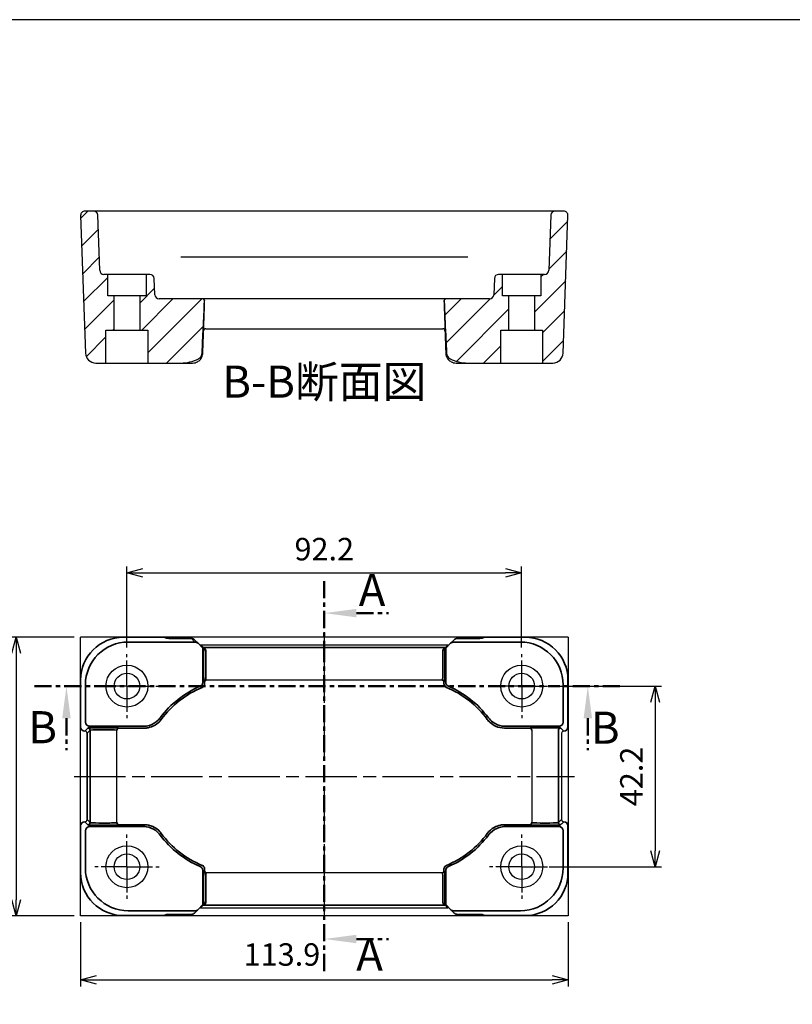
# Model space of a CAD drawing. Units: millimetres. Extents: x 0 to 2191, y 0 to 420.
# Drawn here: x 122 to 302, y 190 to 420 of the extents above; entities that cross this region are included whole.
import ezdxf

# ---------------------------------------------------------------- set-up
doc = ezdxf.new("R2010")
doc.units = ezdxf.units.MM
for name, pattern in [('AM_ISO08W050', [18, 12, -1.5, 3, -1.5]), ('AM_ISO08W050x2', [9, 6, -0.75, 1.5, -0.75]), ('CENTER', [7, 4, -1, 1, -1])]:
    doc.linetypes.add(name, pattern=pattern)
for name, color, linetype, lineweight in [('AM_10', 7, 'AM_ISO08W050', 50), ('AM_5', 3, 'Continuous', 25), ('AM_7', 4, 'AM_ISO08W050', 25), ('Hatch (ISO)', 7, 'Continuous', 18), ('Visible (ISO)', 7, 'Continuous', 25), ('Visible Narrow (ISO)', 7, 'Continuous', 35)]:
    doc.layers.add(name, color=color, linetype=linetype, lineweight=lineweight)
doc.styles.add('ACISOTS', font='isocp.shx', dxfattribs={"height": 1, "bigfont": 'bigfont.shx'})
doc.styles.get("Standard").update_dxf_attribs({"font": 'ISOCP.SHX', "bigfont": 'EXTFONT.SHX'})
doc.dimstyles.new('AM_ISO$0', dxfattribs={"dimtxt": 3.5, "dimasz": 2.5, "dimexe": 1, "dimexo": 1, "dimgap": 1.5, "dimtad": 1, "dimdsep": 46, "dimtxsty": 'STANDARD', "dimblk": 'OPEN30', "dimcen": 0, "dimclrd": 3, "dimclre": 3, "dimclrt": 2, "dimadec": 0, "dimazin": 2, "dimtp": 0.1, "dimtm": 0.1, "dimtfac": 0.71, "dimtmove": 0, "dimatfit": 3, "dimldrblk": 'OPEN30', "dimfxl": 1, "dimlwd": -1, "dimlwe": -1, "dimarcsym": 0})

# ---------------------------------------------------------------- blocks, each defined once
blk = doc.blocks.new('TK-A3')
blk.add_lwpolyline([(0, 0), (403, 0), (403, 280), (0, 280)], close=True)
blk = doc.blocks.new('*S31')
at = {"layer": 'AM_10', "color": 7, "linetype": 'CENTER'}
for p, q in [((192.94, 288.84), (192.94, 273.84)), ((200.44, 281.34), (207.94, 281.34)), ((192.94, 197.69), (192.94, 212.69)), ((200.44, 205.19), (207.94, 205.19))]:
    blk.add_line(p, q, dxfattribs=at)
at = {"layer": 'AM_10', "color": 1, "linetype": 'CENTER'}
blk.add_line((192.94, 273.84), (192.94, 212.69), dxfattribs=at)
at = {"layer": 'AM_10', "color": 7, "linetype": 'Continuous'}
blk.add_trace([(200.44, 282.32), (200.44, 280.35), (192.94, 281.34)], dxfattribs=at)
at = {"layer": 'AM_10', "color": 7, "linetype": 'Continuous', "extrusion": (0, 0, -1)}
blk.add_trace([(-200.44, 204.2), (-200.44, 206.18), (-192.94, 205.19)], dxfattribs=at)
at = {"layer": 'AM_10', "color": 7, "char_height": 7.5, "attachment_point": 5, "style": 'ACISOTS'}
for s, insert in [('A', (204.1, 285.78)), ('A', (203.52, 200.59)), ('A-A断面図', (336.84, 198.13))]:
    blk.add_mtext(s, dxfattribs=dict(at, insert=insert))
blk = doc.blocks.new('*S32')
at = {"layer": 'AM_10', "color": 7, "linetype": 'CENTER'}
for p, q in [((192.94, 288.84), (192.94, 273.84)), ((200.44, 281.34), (207.94, 281.34)), ((192.94, 197.69), (192.94, 212.69)), ((200.44, 205.19), (207.94, 205.19))]:
    blk.add_line(p, q, dxfattribs=at)
at = {"layer": 'AM_10', "color": 1, "linetype": 'CENTER'}
blk.add_line((192.94, 273.84), (192.94, 212.69), dxfattribs=at)
at = {"layer": 'AM_10', "color": 7, "linetype": 'Continuous'}
blk.add_trace([(200.44, 282.32), (200.44, 280.35), (192.94, 281.34)], dxfattribs=at)
at = {"layer": 'AM_10', "color": 7, "linetype": 'Continuous', "extrusion": (0, 0, -1)}
blk.add_trace([(-200.44, 204.2), (-200.44, 206.18), (-192.94, 205.19)], dxfattribs=at)
at = {"layer": 'AM_10', "color": 7, "char_height": 7.5, "attachment_point": 5, "style": 'ACISOTS'}
for s, insert in [('A', (204.1, 285.78)), ('A', (203.52, 200.59)), ('A-A断面図', (336.84, 198.13))]:
    blk.add_mtext(s, dxfattribs=dict(at, insert=insert))
blk = doc.blocks.new('*S33')
at = {"layer": 'AM_10', "color": 7, "linetype": 'CENTER'}
for p, q in [((125.22, 264.28), (140.22, 264.28)), ((261.99, 264.28), (246.99, 264.28)), ((132.72, 256.78), (132.72, 249.28)), ((254.49, 256.78), (254.49, 249.28))]:
    blk.add_line(p, q, dxfattribs=at)
at = {"layer": 'AM_10', "color": 1, "linetype": 'CENTER'}
blk.add_line((140.22, 264.28), (246.99, 264.28), dxfattribs=at)
at = {"layer": 'AM_10', "color": 7, "linetype": 'Continuous', "extrusion": (0, 0, -1)}
blk.add_trace([(-131.73, 256.78), (-133.7, 256.78), (-132.72, 264.28)], dxfattribs=at)
at = {"layer": 'AM_10', "color": 7, "linetype": 'Continuous'}
blk.add_trace([(255.48, 256.78), (253.51, 256.78), (254.49, 264.28)], dxfattribs=at)
at = {"layer": 'AM_10', "color": 7, "char_height": 7.5, "attachment_point": 5, "style": 'ACISOTS'}
for s, insert in [('B-B断面図', (192.94, 334.45)), ('B', (127.15, 253.71)), ('B', (258.56, 253.59))]:
    blk.add_mtext(s, dxfattribs=dict(at, insert=insert))
blk = doc.blocks.new('*S34')
at = {"layer": 'AM_10', "color": 7, "linetype": 'CENTER'}
for p, q in [((125.22, 264.28), (140.22, 264.28)), ((261.99, 264.28), (246.99, 264.28)), ((132.72, 256.78), (132.72, 249.28)), ((254.49, 256.78), (254.49, 249.28))]:
    blk.add_line(p, q, dxfattribs=at)
at = {"layer": 'AM_10', "color": 1, "linetype": 'CENTER'}
blk.add_line((140.22, 264.28), (246.99, 264.28), dxfattribs=at)
at = {"layer": 'AM_10', "color": 7, "linetype": 'Continuous', "extrusion": (0, 0, -1)}
blk.add_trace([(-131.73, 256.78), (-133.7, 256.78), (-132.72, 264.28)], dxfattribs=at)
at = {"layer": 'AM_10', "color": 7, "linetype": 'Continuous'}
blk.add_trace([(255.48, 256.78), (253.51, 256.78), (254.49, 264.28)], dxfattribs=at)
at = {"layer": 'AM_10', "color": 7, "char_height": 7.5, "attachment_point": 5, "style": 'ACISOTS'}
for s, insert in [('B-B断面図', (192.94, 334.45)), ('B', (127.15, 253.71)), ('B', (258.56, 253.59))]:
    blk.add_mtext(s, dxfattribs=dict(at, insert=insert))
blk = doc.blocks.new('_Open30')
at = {"color": 0, "linetype": 'ByBlock', "lineweight": -2}
for p, q in [((-1, 0.268), (0, 0)), ((0, 0), (-1, -0.268)), ((0, 0), (-1, 0))]:
    blk.add_line(p, q, dxfattribs=at)
blk = doc.blocks.new('*D14')
at = {"layer": 'AM_5', "color": 3}
for p, q in [((134.49, 275.73), (119.49, 275.73)), ((120.99, 271.98), (120.99, 214.38)), ((134.49, 210.63), (119.49, 210.63))]:
    blk.add_line(p, q, dxfattribs=at)
at = {"layer": 'Defpoints', "color": 0}
for p in [(135.99, 275.73), (120.99, 210.63), (135.99, 210.63)]:
    blk.add_point(p, dxfattribs=at)
at = {"layer": 'AM_5', "color": 3, "xscale": 3.75, "yscale": 3.75, "zscale": 3.75}
for p, rotation in [((120.99, 275.73), 90), ((120.99, 210.63), 270)]:
    blk.add_blockref('_Open30', p, dxfattribs=dict(at, rotation=rotation))
at = {"layer": 'AM_5', "color": 2, "insert": (116.12, 243.18), "char_height": 5.25, "attachment_point": 5, "rotation": 90}
blk.add_mtext('65.1', dxfattribs=at)
blk = doc.blocks.new('*D15')
at = {"layer": 'AM_5', "color": 3}
for p, q in [((135.99, 209.13), (135.99, 194.13)), ((249.89, 209.13), (249.89, 194.13)), ((139.74, 195.63), (246.14, 195.63))]:
    blk.add_line(p, q, dxfattribs=at)
at = {"layer": 'Defpoints', "color": 0}
for p in [(135.99, 210.63), (249.89, 210.63), (249.89, 195.63)]:
    blk.add_point(p, dxfattribs=at)
at = {"layer": 'AM_5', "color": 3, "xscale": 3.75, "yscale": 3.75, "zscale": 3.75, "rotation": 180}
blk.add_blockref('_Open30', (135.99, 195.63), dxfattribs=at)
at = {"layer": 'AM_5', "color": 3, "xscale": 3.75, "yscale": 3.75, "zscale": 3.75}
blk.add_blockref('_Open30', (249.89, 195.63), dxfattribs=at)
at = {"layer": 'AM_5', "color": 2, "insert": (183.05, 200.89), "char_height": 5.25, "attachment_point": 5}
blk.add_mtext('113.9', dxfattribs=at)
blk = doc.blocks.new('*D16')
at = {"layer": 'AM_5', "color": 3}
for p, q in [((245.44, 264.28), (271.72, 264.28)), ((270.22, 260.53), (270.22, 225.83)), ((245.44, 222.08), (271.72, 222.08))]:
    blk.add_line(p, q, dxfattribs=at)
at = {"layer": 'Defpoints', "color": 0}
for p in [(243.94, 264.28), (243.94, 222.08), (270.22, 222.08)]:
    blk.add_point(p, dxfattribs=at)
at = {"layer": 'AM_5', "color": 3, "xscale": 3.75, "yscale": 3.75, "zscale": 3.75}
for p, rotation in [((270.22, 264.28), 90), ((270.22, 222.08), 270)]:
    blk.add_blockref('_Open30', p, dxfattribs=dict(at, rotation=rotation))
at = {"layer": 'AM_5', "color": 2, "insert": (265.35, 243.18), "char_height": 5.25, "attachment_point": 5, "rotation": 90}
blk.add_mtext('42.2', dxfattribs=at)
blk = doc.blocks.new('*D17')
at = {"layer": 'AM_5', "color": 3}
for p, q in [((146.84, 273.28), (146.84, 292.23)), ((239.04, 273.28), (239.04, 292.23)), ((150.59, 290.73), (235.29, 290.73))]:
    blk.add_line(p, q, dxfattribs=at)
at = {"layer": 'Defpoints', "color": 0}
for p in [(239.04, 290.73), (146.84, 271.78), (239.04, 271.78)]:
    blk.add_point(p, dxfattribs=at)
at = {"layer": 'AM_5', "color": 3, "xscale": 3.75, "yscale": 3.75, "zscale": 3.75, "rotation": 180}
blk.add_blockref('_Open30', (146.84, 290.73), dxfattribs=at)
at = {"layer": 'AM_5', "color": 3, "xscale": 3.75, "yscale": 3.75, "zscale": 3.75}
blk.add_blockref('_Open30', (239.04, 290.73), dxfattribs=at)
at = {"layer": 'AM_5', "color": 2, "insert": (192.94, 295.61), "char_height": 5.25, "attachment_point": 5}
blk.add_mtext('92.2', dxfattribs=at)

msp = doc.modelspace()

# ---------------------------------------------------------------- hatches: boundary and pattern name
at = {"layer": 'Hatch (ISO)'}
h = msp.add_hatch(dxfattribs=at)
h.set_pattern_fill('ANSI31', color=256, scale=38.1, style=0)
h.set_pattern_definition([(45, (13.8676, 29.2087), (-3.367596, 3.367596), [])])
edge = h.paths.add_edge_path()
edge.add_ellipse((233.66, 359.48), major_axis=(0, 1), ratio=1, start_angle=0, end_angle=88)
edge.add_line((232.661, 359.514), (232.529, 355.745))
edge.add_ellipse((231.53, 355.78), major_axis=(0.999, -0.035), ratio=1, start_angle=272, end_angle=360, ccw=False)
edge.add_line((231.53, 354.78), (221.494, 354.78))
edge.add_spline(control_points=[(221.494, 354.78), (221.452, 354.78), (221.411, 354.776), (221.316, 354.759), (221.264, 354.742), (221.157, 354.689), (221.105, 354.65), (221.019, 354.555), (220.987, 354.501), (220.944, 354.383), (220.935, 354.321), (220.937, 354.259)], knot_values=[-0.085661, -0.085661, -0.085661, -0.085661, -0.0731969, -0.0731969, -0.0568875, -0.0568875, -0.037444, -0.037444, -0.0186149, -0.0186149, 0, 0, 0, 0], degree=3, periodic=0)
edge.add_spline(control_points=[(220.937, 354.259), (221.049, 351.622), (221.169, 348.954), (221.362, 344.923), (221.433, 343.503), (221.506, 342.089)], knot_values=[-1.4400241, -1.4400241, -1.4400241, -1.4400241, -0.6512551, -0.6512551, -0.2306034, -0.2306034, -0.2306034, -0.2306034], degree=3, periodic=0)
edge.add_spline(control_points=[(221.506, 342.089), (221.51, 342.01), (221.52, 341.931), (221.551, 341.767), (221.574, 341.681), (221.663, 341.431), (221.749, 341.274), (221.97, 340.998), (222.098, 340.888), (222.234, 340.81)], knot_values=[-0.1382833, -0.1382833, -0.1382833, -0.1382833, -0.1173642, -0.1173642, -0.0939021, -0.0939021, -0.0470415, -0.0470415, 0, 0, 0, 0], degree=3, periodic=0)
edge.add_spline(control_points=[(222.234, 340.81), (222.269, 340.79), (222.303, 340.771), (223.513, 340.11), (225.087, 339.78), (226.428, 339.78)], knot_values=[1.2538203, 1.2538203, 1.2538203, 1.2538203, 1.2653801, 1.2653801, 1.6674937, 1.6674937, 1.6674937, 1.6674937], degree=3, periodic=0)
edge.add_line((226.428, 339.78), (234.154, 339.78))
edge.add_line((234.154, 339.78), (234.154, 347.48))
edge.add_line((234.154, 347.48), (236.06, 347.48))
edge.add_line((236.06, 347.48), (236.06, 355.48))
edge.add_line((236.06, 355.48), (234.555, 355.48))
edge.add_line((234.555, 355.48), (234.555, 360.48))
edge.add_line((234.555, 360.48), (233.66, 360.48))
edge = h.paths.add_edge_path()
edge.add_ellipse((246.337, 342.18), major_axis=(2.399, -0.084), ratio=1, start_angle=272, end_angle=360)
edge.add_line((248.736, 342.096), (249.859, 374.245))
edge.add_ellipse((248.859, 374.28), major_axis=(0.999, -0.035), ratio=1, start_angle=0, end_angle=92)
edge.add_line((248.859, 375.28), (246.86, 375.28))
edge.add_ellipse((246.86, 374.28), major_axis=(0, 1), ratio=1, start_angle=0, end_angle=88)
edge.add_line((245.861, 374.314), (245.412, 361.445))
edge.add_ellipse((244.412, 361.48), major_axis=(0.999, -0.035), ratio=1, start_angle=272, end_angle=360, ccw=False)
edge.add_line((244.412, 360.48), (243.535, 360.48))
edge.add_line((243.535, 360.48), (243.535, 355.48))
edge.add_line((243.535, 355.48), (242.03, 355.48))
edge.add_line((242.03, 355.48), (242.03, 347.48))
edge.add_line((242.03, 347.48), (243.936, 347.48))
edge.add_line((243.936, 347.48), (243.936, 339.78))
edge.add_line((243.936, 339.78), (246.337, 339.78))
edge = h.paths.add_edge_path()
edge.add_spline(control_points=[(163.655, 340.81), (163.74, 340.859), (163.818, 340.918), (163.989, 341.077), (164.076, 341.186), (164.229, 341.44), (164.29, 341.588), (164.36, 341.856), (164.377, 341.972), (164.383, 342.089)], knot_values=[-0.1535042, -0.1535042, -0.1535042, -0.1535042, -0.1241947, -0.1241947, -0.0829137, -0.0829137, -0.0351322, -0.0351322, 0, 0, 0, 0], degree=3, periodic=0)
edge.add_spline(control_points=[(164.383, 342.089), (164.485, 344.051), (164.582, 346.031), (164.77, 350.061), (164.863, 352.167), (164.952, 354.259)], knot_values=[-1.2630807, -1.2630807, -1.2630807, -1.2630807, -0.6795462, -0.6795462, -0.0522331, -0.0522331, -0.0522331, -0.0522331], degree=3, periodic=0)
edge.add_spline(control_points=[(164.952, 354.259), (164.954, 354.295), (164.951, 354.332), (164.938, 354.403), (164.927, 354.437), (164.887, 354.53), (164.849, 354.584), (164.751, 354.677), (164.692, 354.714), (164.54, 354.773), (164.457, 354.78), (164.396, 354.78)], knot_values=[-0.0596583, -0.0596583, -0.0596583, -0.0596583, -0.0524687, -0.0524687, -0.0452705, -0.0452705, -0.0322661, -0.0322661, -0.0184272, -0.0184272, 0, 0, 0, 0], degree=3, periodic=0)
edge.add_line((164.396, 354.78), (154.359, 354.78))
edge.add_ellipse((154.359, 355.78), major_axis=(0, -1), ratio=1, start_angle=272, end_angle=360, ccw=False)
edge.add_line((153.36, 355.745), (153.228, 359.514))
edge.add_ellipse((152.229, 359.48), major_axis=(0.999, 0.035), ratio=1, start_angle=0, end_angle=88)
edge.add_line((152.229, 360.48), (151.335, 360.48))
edge.add_line((151.335, 360.48), (151.335, 355.48))
edge.add_line((151.335, 355.48), (149.83, 355.48))
edge.add_line((149.83, 355.48), (149.83, 347.48))
edge.add_line((149.83, 347.48), (151.736, 347.48))
edge.add_line((151.736, 347.48), (151.736, 339.78))
edge.add_line((151.736, 339.78), (159.462, 339.78))
edge.add_spline(control_points=[(159.462, 339.78), (160.802, 339.78), (162.376, 340.11), (163.587, 340.771), (163.621, 340.79), (163.655, 340.81)], knot_values=[0.4908409, 0.4908409, 0.4908409, 0.4908409, 0.8929544, 0.8929544, 0.9045142, 0.9045142, 0.9045142, 0.9045142], degree=3, periodic=0)
edge = h.paths.add_edge_path()
edge.add_ellipse((139.552, 342.18), major_axis=(-2.399, -0.084), ratio=1, start_angle=0, end_angle=88)
edge.add_line((139.552, 339.78), (141.954, 339.78))
edge.add_line((141.954, 339.78), (141.954, 347.48))
edge.add_line((141.954, 347.48), (143.86, 347.48))
edge.add_line((143.86, 347.48), (143.86, 355.48))
edge.add_line((143.86, 355.48), (142.355, 355.48))
edge.add_line((142.355, 355.48), (142.355, 360.48))
edge.add_line((142.355, 360.48), (141.477, 360.48))
edge.add_ellipse((141.477, 361.48), major_axis=(0, -1), ratio=1, start_angle=272, end_angle=360, ccw=False)
edge.add_line((140.478, 361.445), (140.028, 374.314))
edge.add_ellipse((139.029, 374.28), major_axis=(0.999, 0.035), ratio=1, start_angle=0, end_angle=88)
edge.add_line((139.029, 375.28), (137.03, 375.28))
edge.add_ellipse((137.03, 374.28), major_axis=(0, 1), ratio=1, start_angle=0, end_angle=92)
edge.add_line((136.031, 374.245), (137.154, 342.096))

# ---------------------------------------------------------------- linework, layer by layer
at = {"layer": 'AM_7'}
for p, q in [((192.945, 276.871), (192.945, 209.495)), ((134.53, 243.183), (251.359, 243.183))]:
    msp.add_line(p, q, dxfattribs=at)
at = {"layer": 'AM_7', "linetype": 'AM_ISO08W050x2'}
for p, q in [((146.845, 264.283), (146.845, 271.783)), ((239.045, 264.283), (239.045, 271.783)), ((146.845, 264.283), (139.345, 264.283)), ((146.845, 264.283), (154.345, 264.283)), ((146.845, 264.283), (146.845, 256.783)), ((239.045, 264.283), (231.545, 264.283)), ((239.045, 264.283), (246.545, 264.283)), ((239.045, 264.283), (239.045, 256.783)), ((146.845, 222.083), (146.845, 229.583)), ((239.045, 222.083), (239.045, 229.583)), ((146.845, 222.083), (139.345, 222.083)), ((146.845, 222.083), (154.345, 222.083)), ((146.845, 222.083), (146.845, 214.583)), ((239.045, 222.083), (231.545, 222.083)), ((239.045, 222.083), (246.545, 222.083)), ((239.045, 222.083), (239.045, 214.583))]:
    msp.add_line(p, q, dxfattribs=at)
at = {"layer": 'Defpoints', "color": 8}
for p, q in [((249.895, 275.733), (135.995, 275.733)), ((135.995, 210.633), (135.995, 275.733)), ((249.895, 275.733), (249.895, 210.633)), ((249.895, 210.633), (135.995, 210.633))]:
    msp.add_line(p, q, dxfattribs=at)
at = {"layer": 'Visible (ISO)'}
for p, q in [((248.859, 375.28), (137.03, 375.28)), ((136.031, 374.245), (137.154, 342.096)), ((140.478, 361.445), (140.028, 374.314)), ((245.861, 374.314), (245.412, 361.445)), ((248.736, 342.096), (249.859, 374.245)), ((159.448, 364.58), (161.35, 364.58)), ((161.35, 364.58), (224.54, 364.58)), ((224.54, 364.58), (226.441, 364.58)), ((152.229, 360.48), (141.477, 360.48)), ((142.355, 355.48), (142.355, 360.48)), ((151.335, 360.48), (151.335, 355.48)), ((153.36, 355.745), (153.228, 359.514)), ((232.661, 359.514), (232.529, 355.745)), ((244.412, 360.48), (233.66, 360.48)), ((234.555, 355.48), (234.555, 360.48)), ((243.535, 360.48), (243.535, 355.48)), ((151.335, 355.48), (142.355, 355.48)), ((143.86, 347.48), (143.86, 355.48)), ((149.83, 355.48), (149.83, 347.48)), ((231.53, 354.78), (154.359, 354.78)), ((243.535, 355.48), (234.555, 355.48)), ((236.06, 347.48), (236.06, 355.48)), ((242.03, 355.48), (242.03, 347.48)), ((141.954, 339.78), (141.954, 347.48)), ((141.954, 347.48), (151.736, 347.48)), ((151.736, 347.48), (151.736, 339.78)), ((165.257, 347.78), (220.633, 347.78)), ((234.154, 347.48), (243.936, 347.48)), ((234.154, 339.78), (234.154, 347.48)), ((243.936, 347.48), (243.936, 339.78)), ((139.552, 339.78), (162.177, 339.78)), ((223.712, 339.78), (246.337, 339.78)), ((155.94, 275.621), (156.342, 275.455)), ((158.98, 275.411), (161.902, 275.411)), ((163.444, 274.284), (162.61, 275.118)), ((164.579, 273.149), (163.444, 274.284)), ((221.826, 273.871), (164.063, 273.871)), ((222.445, 274.284), (221.311, 273.149)), ((223.28, 275.118), (222.445, 274.284)), ((229.95, 275.621), (229.548, 275.455)), ((164.579, 273.149), (164.779, 272.949)), ((221.311, 273.149), (221.111, 272.949)), ((165.001, 264.887), (165.001, 265.233)), ((165.344, 265.733), (220.545, 265.733)), ((249.859, 265.703), (249.859, 254.769)), ((137.53, 233.097), (137.53, 253.269)), ((144.495, 232.382), (144.495, 253.983)), ((144.995, 254.467), (150.843, 254.467)), ((241.395, 253.983), (241.395, 232.382)), ((248.359, 253.269), (248.359, 233.097)), ((150.843, 231.899), (144.995, 231.899)), ((249.859, 231.597), (249.859, 220.663)), ((165.001, 221.133), (165.001, 221.479)), ((220.889, 221.479), (220.889, 221.133)), ((220.545, 220.633), (165.344, 220.633)), ((162.61, 211.248), (163.444, 212.082)), ((163.444, 212.082), (164.579, 213.217)), ((164.063, 212.495), (221.826, 212.495)), ((164.579, 213.217), (164.779, 213.417)), ((221.311, 213.217), (221.111, 213.417)), ((221.311, 213.217), (222.445, 212.082)), ((222.445, 212.082), (223.28, 211.248)), ((155.557, 210.669), (146.025, 210.669)), ((155.94, 210.745), (156.342, 210.911)), ((229.95, 210.745), (229.548, 210.911))]:
    msp.add_line(p, q, dxfattribs=at)
for centre, radius in [((146.845, 264.283), 4.9), ((239.045, 264.283), 4.9), ((146.845, 264.283), 3), ((239.045, 264.283), 3), ((146.845, 222.083), 4.9), ((239.045, 222.083), 4.9), ((146.845, 222.083), 3), ((239.045, 222.083), 3)]:
    msp.add_circle(centre, radius, dxfattribs=at)
for centre, radius, start, end in [((137.03, 374.28), 1, 90, 182), ((139.029, 374.28), 1, 2, 90), ((246.86, 374.28), 1, 90, 178), ((248.859, 374.28), 1, 358, 90), ((141.477, 361.48), 1, 182, 270), ((244.412, 361.48), 1, 270, 358), ((152.229, 359.48), 1, 2, 90), ((233.66, 359.48), 1, 90, 178), ((154.359, 355.78), 1, 182, 270), ((164.501, 354.28), 0.5, 358, 90), ((221.389, 354.28), 0.5, 90, 182), ((231.53, 355.78), 1, 270, 358), ((165.257, 347.28), 0.5, 90, 178), ((220.633, 347.28), 0.5, 2, 90), ((139.552, 342.18), 2.4, 182, 270), ((246.337, 342.18), 2.4, 270, 358), ((164.063, 274.371), 0.5, 225.14808, 270), ((221.826, 274.371), 0.5, 270, 314.85192), ((164.001, 264.887), 1, 292.50421, 0.00376), ((165.501, 265.233), 0.5, 90, 90.06981), ((220.389, 265.233), 0.5, 89.93019, 90), ((172.995, 243.183), 22.494, 112.50797, 143.68516), ((137.03, 253.269), 0.5, 0, 90), ((144.995, 253.967), 0.5, 179.93019, 180), ((240.895, 253.967), 0.5, 0, 0.06981), ((248.859, 253.269), 0.5, 90, 180), ((137.03, 233.097), 0.5, 270, 0), ((144.995, 232.399), 0.5, 180, 180.06981), ((240.895, 232.399), 0.5, 359.93019, 0), ((248.859, 233.097), 0.5, 180, 270), ((172.995, 243.183), 22.494, 216.31484, 247.49203), ((212.895, 243.183), 22.494, 292.50797, 323.68516), ((164.001, 221.479), 1, 359.99624, 67.49579), ((221.888, 221.479), 1, 112.50421, 180.00376), ((165.501, 221.133), 0.5, 269.93019, 270), ((220.389, 221.133), 0.5, 270, 270.06981), ((164.063, 211.995), 0.5, 90, 134.85192), ((221.826, 211.995), 0.5, 45.14808, 90)]:
    msp.add_arc(centre, radius, start, end, dxfattribs=at)
for centre, major_axis, start_param, end_param in [((164.579, 269.755), (-0.002, 3.395), 6.2584826, 6.2933891), ((221.311, 269.755), (0.002, 3.395), 6.2729815, 6.3078881), ((164.579, 216.611), (-0.002, -3.395), 6.2729815, 6.3078881), ((221.311, 216.611), (0.002, -3.395), 6.2584826, 6.2933891)]:
    msp.add_ellipse(centre, major_axis=major_axis, ratio=0.0246777, start_param=start_param, end_param=end_param, dxfattribs=at)
for points, knots in [([(164.952, 354.259), (164.954, 354.295), (164.951, 354.332), (164.938, 354.403), (164.927, 354.437), (164.887, 354.53), (164.849, 354.584), (164.751, 354.677), (164.692, 354.714), (164.54, 354.773), (164.457, 354.78), (164.396, 354.78)], [-0.059658314, -0.059658314, -0.059658314, -0.059658314, -0.052468674, -0.052468674, -0.045270452, -0.045270452, -0.032266087, -0.032266087, -0.01842722, -0.01842722, 0, 0, 0, 0]), ([(164.501, 354.78), (164.5, 354.78), (164.498, 354.78), (164.481, 354.78), (164.463, 354.78), (164.426, 354.78), (164.411, 354.78), (164.396, 354.78)], [0, 0, 0, 0, 0.009735574, 0.009735574, 0.025312493, 0.025312493, 0.033027083, 0.033027083, 0.033027083, 0.033027083]), ([(221.494, 354.78), (221.452, 354.78), (221.411, 354.776), (221.316, 354.759), (221.264, 354.742), (221.157, 354.689), (221.105, 354.65), (221.019, 354.555), (220.987, 354.501), (220.944, 354.383), (220.935, 354.321), (220.937, 354.259)], [-0.085661008, -0.085661008, -0.085661008, -0.085661008, -0.073196894, -0.073196894, -0.05688755, -0.05688755, -0.037444032, -0.037444032, -0.01861489, -0.01861489, 0, 0, 0, 0]), ([(221.494, 354.78), (221.454, 354.78), (221.424, 354.78), (221.395, 354.78), (221.391, 354.78), (221.389, 354.78)], [0.025832895, 0.025832895, 0.025832895, 0.025832895, 0.045562652, 0.045562652, 0.058859894, 0.058859894, 0.058859894, 0.058859894]), ([(164.383, 342.089), (164.485, 344.051), (164.582, 346.031), (164.77, 350.061), (164.863, 352.167), (164.952, 354.259)], [-1.2630807, -1.2630807, -1.2630807, -1.2630807, -0.6795462, -0.6795462, -0.0522331, -0.0522331, -0.0522331, -0.0522331]), ([(164.576, 342.096), (164.586, 342.407), (164.597, 342.718), (164.658, 344.446), (164.707, 345.863), (164.757, 347.28), (164.806, 348.696), (164.856, 350.113), (164.937, 352.44), (164.969, 353.351), (165, 354.262)], [-1.369595, -1.369595, -1.369595, -1.369595, -1.2761445, -1.2761445, -0.850763, -0.850763, -0.850763, -0.4253815, -0.4253815, -0.151896, -0.151896, -0.151896, -0.151896]), ([(220.889, 354.262), (220.921, 353.351), (220.953, 352.44), (221.034, 350.113), (221.083, 348.696), (221.133, 347.28), (221.182, 345.863), (221.232, 344.446), (221.292, 342.718), (221.303, 342.407), (221.314, 342.096)], [0.151896, 0.151896, 0.151896, 0.151896, 0.4253815, 0.4253815, 0.850763, 0.850763, 0.850763, 1.2761445, 1.2761445, 1.369595, 1.369595, 1.369595, 1.369595]), ([(220.937, 354.259), (221.049, 351.622), (221.169, 348.954), (221.362, 344.923), (221.433, 343.503), (221.506, 342.089)], [-1.4400241, -1.4400241, -1.4400241, -1.4400241, -0.6512551, -0.6512551, -0.2306034, -0.2306034, -0.2306034, -0.2306034]), ([(159.462, 339.78), (160.802, 339.78), (162.376, 340.11), (163.587, 340.771), (163.621, 340.79), (163.655, 340.81)], [0.49084089, 0.49084089, 0.49084089, 0.49084089, 0.89295443, 0.89295443, 0.90451424, 0.90451424, 0.90451424, 0.90451424]), ([(162.186, 339.78), (162.57, 339.781), (162.955, 339.875), (163.565, 340.199), (163.81, 340.393), (164.136, 340.779), (164.246, 340.946), (164.422, 341.307), (164.489, 341.502), (164.556, 341.835), (164.571, 341.966), (164.576, 342.096)], [0, 0, 0, 0, 0.07956772, 0.07956772, 0.13908045, 0.13908045, 0.1754028, 0.1754028, 0.21189396, 0.21189396, 0.23470094, 0.23470094, 0.23470094, 0.23470094]), ([(163.655, 340.81), (163.74, 340.859), (163.818, 340.918), (163.989, 341.077), (164.076, 341.186), (164.229, 341.44), (164.29, 341.588), (164.36, 341.856), (164.377, 341.972), (164.383, 342.089)], [-0.15350417, -0.15350417, -0.15350417, -0.15350417, -0.12419475, -0.12419475, -0.08291371, -0.08291371, -0.03513221, -0.03513221, 0, 0, 0, 0]), ([(221.314, 342.096), (221.318, 341.966), (221.334, 341.835), (221.4, 341.502), (221.467, 341.307), (221.644, 340.946), (221.754, 340.779), (222.079, 340.393), (222.324, 340.199), (222.934, 339.875), (223.319, 339.781), (223.704, 339.78)], [0, 0, 0, 0, 0.02280656, 0.02280656, 0.05929707, 0.05929707, 0.09561658, 0.09561658, 0.15512429, 0.15512429, 0.23470117, 0.23470117, 0.23470117, 0.23470117]), ([(221.506, 342.089), (221.51, 342.01), (221.52, 341.931), (221.551, 341.767), (221.574, 341.681), (221.663, 341.431), (221.749, 341.274), (221.97, 340.998), (222.098, 340.888), (222.234, 340.81)], [-0.13828335, -0.13828335, -0.13828335, -0.13828335, -0.11736416, -0.11736416, -0.09390206, -0.09390206, -0.04704154, -0.04704154, 0, 0, 0, 0]), ([(222.234, 340.81), (222.269, 340.79), (222.303, 340.771), (223.513, 340.11), (225.087, 339.78), (226.428, 339.78)], [1.2538203, 1.2538203, 1.2538203, 1.2538203, 1.26538011, 1.26538011, 1.66749365, 1.66749365, 1.66749365, 1.66749365]), ([(164.855, 272.872), (164.84, 272.888), (164.828, 272.9), (164.805, 272.922), (164.797, 272.931), (164.784, 272.944), (164.78, 272.948), (164.779, 272.949)], [0.073915306, 0.073915306, 0.073915306, 0.073915306, 0.084976594, 0.084976594, 0.097536721, 0.097536721, 0.111328979, 0.111328979, 0.111328979, 0.111328979]), ([(165.285, 272.78), (165.284, 272.78), (165.283, 272.779), (165.229, 272.769), (165.175, 272.765), (165.073, 272.771), (165.026, 272.78), (164.932, 272.813), (164.889, 272.839), (164.855, 272.872)], [-0.000332704, -0.000332704, -0.000332704, -0.000332704, 0, 0, 0.01672952, 0.01672952, 0.033256703, 0.033256703, 0.052502596, 0.052502596, 0.052502596, 0.052502596]), ([(220.604, 272.78), (220.605, 272.78), (220.606, 272.78), (220.661, 272.769), (220.715, 272.765), (220.816, 272.771), (220.863, 272.78), (220.957, 272.813), (221.001, 272.839), (221.034, 272.872)], [-0.00025819, -0.00025819, -0.00025819, -0.00025819, 0, 0, 0.016893627, 0.016893627, 0.033200526, 0.033200526, 0.052577814, 0.052577814, 0.052577814, 0.052577814]), ([(221.111, 272.949), (221.108, 272.947), (221.099, 272.938), (221.072, 272.91), (221.056, 272.894), (221.035, 272.873), (221.034, 272.873), (221.034, 272.872)], [0, 0, 0, 0, 0.018871766, 0.018871766, 0.032715544, 0.032715544, 0.032897578, 0.032897578, 0.032897578, 0.032897578]), ([(150.843, 254.467), (151.155, 254.467), (151.467, 254.496), (152.081, 254.612), (152.382, 254.699), (152.963, 254.928), (153.243, 255.069), (153.771, 255.402), (154.019, 255.593), (154.476, 256.019), (154.685, 256.253), (154.87, 256.504)], [0, 0, 0, 0, 0.08427522, 0.08427522, 0.16855044, 0.16855044, 0.25282566, 0.25282566, 0.33710088, 0.33710088, 0.42137609, 0.42137609, 0.42137609, 0.42137609]), ([(154.87, 229.862), (154.685, 230.113), (154.476, 230.347), (154.019, 230.773), (153.771, 230.964), (153.243, 231.297), (152.963, 231.438), (152.382, 231.667), (152.081, 231.754), (151.467, 231.87), (151.155, 231.899), (150.843, 231.899)], [0, 0, 0, 0, 0.08427522, 0.08427522, 0.16855044, 0.16855044, 0.25282566, 0.25282566, 0.33710087, 0.33710087, 0.42137609, 0.42137609, 0.42137609, 0.42137609]), ([(164.779, 213.417), (164.781, 213.419), (164.79, 213.428), (164.818, 213.456), (164.834, 213.472), (164.855, 213.493), (164.855, 213.493), (164.855, 213.494)], [0, 0, 0, 0, 0.018871766, 0.018871766, 0.032715544, 0.032715544, 0.032897578, 0.032897578, 0.032897578, 0.032897578]), ([(165.285, 213.586), (165.285, 213.586), (165.284, 213.586), (165.229, 213.597), (165.175, 213.601), (165.073, 213.595), (165.026, 213.586), (164.932, 213.553), (164.889, 213.527), (164.855, 213.494)], [-0.00025819, -0.00025819, -0.00025819, -0.00025819, 0, 0, 0.016893626, 0.016893626, 0.033200526, 0.033200526, 0.052577814, 0.052577814, 0.052577814, 0.052577814]), ([(220.604, 213.586), (220.605, 213.586), (220.606, 213.587), (220.661, 213.597), (220.714, 213.601), (220.816, 213.595), (220.864, 213.586), (220.958, 213.553), (221.001, 213.527), (221.034, 213.494)], [-0.000332704, -0.000332704, -0.000332704, -0.000332704, 0, 0, 0.01672952, 0.01672952, 0.033256703, 0.033256703, 0.052502596, 0.052502596, 0.052502596, 0.052502596]), ([(221.034, 213.494), (221.049, 213.478), (221.062, 213.466), (221.084, 213.444), (221.093, 213.435), (221.106, 213.422), (221.109, 213.418), (221.111, 213.417)], [0.073915306, 0.073915306, 0.073915306, 0.073915306, 0.084976594, 0.084976594, 0.097536721, 0.097536721, 0.111328979, 0.111328979, 0.111328979, 0.111328979])]:
    msp.add_open_spline(points, degree=3, knots=knots, dxfattribs=at)
at = {"layer": 'Visible Narrow (ISO)'}
for p, q in [((146.025, 275.697), (155.557, 275.697)), ((162.738, 274.574), (147.147, 274.574)), ((155.557, 275.697), (156.086, 275.478)), ((155.557, 275.697), (155.557, 275.697)), ((158.98, 275.41), (158.98, 275.411)), ((158.98, 275.41), (161.902, 275.41)), ((161.902, 275.411), (161.902, 275.41)), ((161.902, 275.41), (162.737, 274.576)), ((164.063, 273.871), (164.064, 273.871)), ((164.635, 273.3), (164.064, 273.871)), ((221.825, 273.871), (221.255, 273.3)), ((221.825, 273.871), (221.826, 273.871)), ((238.742, 274.574), (223.152, 274.574)), ((223.987, 275.41), (226.91, 275.41)), ((229.804, 275.478), (230.332, 275.697)), ((230.332, 275.697), (239.865, 275.697)), ((164.576, 265.169), (164.576, 273.15)), ((164.635, 273.3), (165.285, 272.78)), ((221.255, 273.3), (164.635, 273.3)), ((220.604, 272.78), (221.255, 273.3)), ((221.314, 273.15), (221.314, 265.169)), ((164.757, 271.302), (164.757, 267.733)), ((165.257, 267.733), (165.257, 271.302)), ((220.633, 271.302), (220.633, 267.733)), ((221.132, 267.733), (221.132, 271.302)), ((136.031, 254.769), (136.031, 265.703)), ((137.154, 264.58), (137.154, 255.891)), ((164.845, 265.233), (165, 265.233)), ((165.001, 265.233), (165, 265.233)), ((165, 265.233), (165, 264.887)), ((165, 264.887), (165.001, 264.887)), ((220.889, 265.233), (221.045, 265.233)), ((220.889, 264.887), (220.889, 265.233)), ((248.736, 255.891), (248.736, 264.58)), ((249.859, 265.703), (249.859, 265.703)), ((249.859, 265.703), (249.859, 254.769)), ((164.384, 263.964), (164.384, 263.963)), ((154.869, 256.505), (154.87, 256.504)), ((231.02, 256.505), (231.02, 256.504)), ((137.03, 253.769), (138.153, 254.892)), ((137.03, 253.769), (137.031, 253.769)), ((137.031, 253.769), (137.03, 253.769)), ((137.03, 253.769), (137.03, 253.769)), ((137.748, 254.486), (137.031, 253.769)), ((137.531, 253.269), (137.53, 253.269)), ((137.531, 253.269), (138.248, 253.987)), ((137.531, 233.097), (137.531, 253.269)), ((138.153, 254.892), (150.629, 254.892)), ((138.248, 253.987), (138.248, 232.379)), ((142.495, 254.57), (140.247, 254.57)), ((140.247, 254.071), (142.495, 254.071)), ((144.995, 254.467), (144.995, 254.483)), ((150.843, 254.467), (144.995, 254.467)), ((144.995, 254.467), (144.995, 254.467)), ((150.843, 254.467), (150.843, 254.467)), ((240.895, 254.467), (235.046, 254.467)), ((235.26, 254.892), (247.737, 254.892)), ((240.895, 254.483), (240.895, 254.467)), ((240.895, 254.467), (240.895, 254.467)), ((245.643, 254.57), (243.395, 254.57)), ((247.642, 232.379), (247.642, 253.987)), ((247.737, 254.892), (248.859, 253.769)), ((248.858, 253.769), (248.859, 253.769)), ((248.859, 253.769), (248.858, 253.769)), ((248.859, 253.769), (248.859, 253.769)), ((249.859, 254.769), (249.859, 254.769)), ((138.153, 231.474), (137.03, 232.597)), ((137.031, 232.597), (137.03, 232.597)), ((137.03, 232.597), (137.03, 232.597)), ((137.03, 232.597), (137.031, 232.597)), ((137.031, 232.597), (137.748, 231.88)), ((137.53, 233.097), (137.531, 233.097)), ((138.248, 232.379), (137.531, 233.097)), ((248.359, 233.097), (247.642, 232.379)), ((248.859, 232.597), (247.737, 231.474)), ((248.141, 231.88), (248.858, 232.597)), ((248.359, 233.097), (248.359, 233.097)), ((248.859, 232.597), (248.858, 232.597)), ((248.858, 232.597), (248.859, 232.597)), ((248.859, 232.597), (248.859, 232.597)), ((136.031, 220.663), (136.031, 231.597)), ((137.154, 230.475), (137.154, 221.786)), ((150.629, 231.474), (138.153, 231.474)), ((142.495, 232.295), (140.247, 232.295)), ((140.247, 231.795), (142.495, 231.795)), ((144.995, 231.899), (150.843, 231.899)), ((144.995, 231.899), (144.995, 231.899)), ((144.995, 231.883), (144.995, 231.899)), ((150.843, 231.899), (150.843, 231.899)), ((235.046, 231.899), (240.895, 231.899)), ((247.737, 231.474), (235.26, 231.474)), ((240.895, 231.899), (240.895, 231.883)), ((245.643, 232.295), (243.395, 232.295)), ((243.395, 231.795), (245.643, 231.795)), ((248.736, 221.786), (248.736, 230.475)), ((249.859, 231.597), (249.859, 231.597)), ((249.859, 231.597), (249.859, 220.663)), ((154.869, 229.861), (154.87, 229.862)), ((231.02, 229.861), (231.02, 229.862)), ((164.384, 222.402), (164.384, 222.402)), ((164.576, 213.216), (164.576, 221.197)), ((165, 221.133), (164.845, 221.133)), ((165, 221.479), (165, 221.133)), ((165, 221.479), (165.001, 221.479)), ((165, 221.133), (165.001, 221.133)), ((220.889, 221.133), (220.889, 221.479)), ((220.889, 221.479), (220.889, 221.479)), ((221.045, 221.133), (220.889, 221.133)), ((220.889, 221.133), (220.889, 221.133)), ((221.314, 221.197), (221.314, 213.216)), ((221.506, 222.402), (221.506, 222.402)), ((164.757, 218.633), (164.757, 215.064)), ((165.257, 215.064), (165.257, 218.633)), ((220.633, 218.633), (220.633, 215.064)), ((221.132, 215.064), (221.132, 218.633)), ((249.859, 220.663), (249.859, 220.663)), ((147.147, 211.792), (162.738, 211.792)), ((164.064, 212.495), (164.063, 212.495)), ((164.064, 212.495), (164.635, 213.066)), ((165.285, 213.586), (164.635, 213.066)), ((164.635, 213.066), (221.255, 213.066)), ((221.255, 213.066), (220.604, 213.586)), ((221.255, 213.066), (221.825, 212.495)), ((221.826, 212.495), (221.825, 212.495)), ((223.152, 211.792), (238.742, 211.792)), ((155.557, 210.669), (146.025, 210.669)), ((146.025, 210.669), (146.025, 210.669)), ((156.086, 210.888), (155.557, 210.669)), ((155.557, 210.669), (155.557, 210.669)), ((161.902, 210.955), (158.98, 210.955)), ((158.98, 210.955), (158.98, 210.955)), ((226.91, 210.955), (223.987, 210.955)), ((230.332, 210.669), (229.804, 210.888)), ((239.865, 210.669), (230.332, 210.669))]:
    msp.add_line(p, q, dxfattribs=at)
for centre, radius, start, end in [((172.995, 243.183), 22.919, 113.18959, 143.24261), ((172.995, 243.183), 22.494, 112.50797, 143.68516), ((212.895, 243.183), 22.494, 36.31484, 67.49203), ((212.895, 243.183), 22.919, 36.75739, 66.81041), ((172.995, 243.183), 22.919, 216.75739, 246.81041), ((172.995, 243.183), 22.494, 216.31484, 247.49203), ((212.895, 243.183), 22.494, 292.50797, 323.68516), ((212.895, 243.183), 22.919, 293.18959, 323.24261)]:
    msp.add_arc(centre, radius, start, end, dxfattribs=at)
for centre, major_axis, ratio, start_param, end_param in [((146.036, 265.692), (-7.078, 7.078), 0.9990258, 5.4983961, 7.0679745), ((147.157, 264.571), (-7.076, 7.076), 0.9993663, 5.4983961, 7.0679745), ((155.557, 274.697), (0.383, 0.924), 0.9958623, 0, 0.3941672), ((158.91, 275.48), (-2.829, 0.002), 0.0246777, 0.0596093, 0.7956409), ((158.91, 275.48), (-2.829, 0.002), 0.0246777, 0.7956409, 1.5954991), ((161.902, 274.411), (0.707, 0.707), 0.9987828, 0, 0.7860072), ((160.757, 274.576), (1.981, -0.001), 0.0246777, 6.2729815, 6.3078881), ((162.738, 273.575), (-0.924, 0.383), 0.9992864, 4.3199422, 5.1048357), ((160.757, 273.577), (2.687, 0.706), 0.0214908, 6.2608221, 6.2957287), ((223.152, 273.575), (-0.924, -0.383), 0.9992864, 4.3199422, 5.1048357), ((225.132, 273.577), (-2.687, 0.706), 0.0214908, 6.2706419, 6.3055485), ((223.987, 274.411), (-0.707, 0.707), 0.9987828, 5.4971782, 6.2831853), ((226.979, 275.48), (2.829, 0.002), 0.0246777, 4.6876862, 5.4875444), ((226.979, 275.48), (2.829, 0.002), 0.0246777, 5.4875444, 6.223576), ((230.332, 274.697), (-0.383, 0.924), 0.9958623, 5.8890182, 6.2831853), ((238.733, 264.571), (7.076, 7.076), 0.9993663, 5.4983961, 7.0679745), ((239.854, 265.692), (7.078, 7.078), 0.9990258, 5.4983961, 7.0679745), ((164.845, 271.302), (0, -2.5), 0.0349208, 3.9930429, 4.712389), ((165.344, 271.302), (0, 2), 0.043651, 0.739047, 1.5707963), ((220.545, 271.302), (0, -2), 0.043651, 1.5707963, 2.4025456), ((221.045, 271.302), (0, 2.5), 0.0349208, 4.712389, 5.431735), ((164.845, 267.733), (0, -2.5), 0.0349208, 4.712389, 6.2831853), ((165.344, 267.733), (0, 2), 0.043651, 1.5707963, 3.1415927), ((220.545, 267.733), (0, -2), 0.043651, 0, 1.5707963), ((221.045, 267.733), (0, 2.5), 0.0349208, 3.1415927, 4.712389), ((163.576, 265.169), (0.551, 0.835), 0.9991262, 4.1297598, 5.2950181), ((165.344, 265.233), (0, 0.5), 0.9993908, 0, 1.5707963), ((165.5, 265.233), (0, 0.5), 0.9993908, 0, 1.5707963), ((220.389, 265.233), (0, 0.5), 0.9993908, 4.712389, 6.2831853), ((220.545, 265.233), (0, 0.5), 0.9993908, 4.712389, 6.2831853), ((222.313, 265.169), (0.551, -0.835), 0.9991262, 4.1297598, 5.2950181), ((138.153, 255.891), (0.707, -0.707), 0.9987828, 3.9275998, 5.4971782), ((247.737, 255.891), (0.707, 0.707), 0.9987828, 3.9275998, 5.4971782), ((137.03, 254.769), (-0.707, 0.707), 0.9987828, 0.7860072, 2.3555855), ((140.247, 254.483), (-2.5, 0), 0.0349208, 4.712389, 6.2482787), ((137.748, 253.987), (0.354, -0.354), 0.9987828, 0.7860072, 2.3555855), ((140.247, 253.983), (2, 0), 0.043651, 1.5707963, 3.1066861), ((142.495, 254.483), (-2.5, 0), 0.0349208, 3.1415927, 4.712389), ((142.495, 253.983), (2, 0), 0.043651, 0, 1.5707963), ((144.995, 253.983), (-0.5, 0), 0.9993908, 4.712389, 6.2831853), ((144.995, 253.967), (-0.5, 0), 0.9993908, 4.712389, 6.2831853), ((243.395, 254.483), (-2.5, 0), 0.0349208, 4.712389, 6.2831853), ((240.895, 253.983), (0.5, 0), 0.9993908, 0, 1.5707963), ((240.895, 253.967), (0.5, 0), 0.9993908, 0, 1.5707963), ((245.643, 254.483), (-2.5, 0), 0.0349208, 3.1764992, 4.712389), ((248.141, 253.987), (-0.354, -0.354), 0.9987828, 3.9275998, 5.4971782), ((248.859, 254.769), (-0.707, -0.707), 0.9987828, 0.7860072, 2.3555855), ((137.03, 231.597), (0.707, 0.707), 0.9987828, 0.7860072, 2.3555855), ((137.748, 232.379), (-0.354, -0.354), 0.9987828, 0.7860072, 2.3555855), ((140.247, 232.382), (-2, 0), 0.043651, 0.0349066, 1.5707963), ((142.495, 232.382), (-2, 0), 0.043651, 1.5707963, 3.1415927), ((144.995, 232.399), (-0.5, 0), 0.9993908, 0, 1.5707963), ((144.995, 232.382), (-0.5, 0), 0.9993908, 0, 1.5707963), ((240.895, 232.399), (0.5, 0), 0.9993908, 4.712389, 6.2831853), ((240.895, 232.382), (0.5, 0), 0.9993908, 4.712389, 6.2831853), ((243.395, 232.382), (-2, 0), 0.043651, 0, 1.5707963), ((245.643, 232.382), (-2, 0), 0.043651, 1.5707963, 3.1066861), ((248.141, 232.379), (-0.354, 0.354), 0.9987828, 0.7860072, 2.3555855), ((248.859, 231.597), (0.707, -0.707), 0.9987828, 0.7860072, 2.3555855), ((138.153, 230.475), (-0.707, -0.707), 0.9987828, 3.9275998, 5.4971782), ((140.247, 231.883), (2.5, 0), 0.0349208, 3.1764992, 4.712389), ((142.495, 231.883), (2.5, 0), 0.0349208, 4.712389, 6.2831853), ((243.395, 231.883), (2.5, 0), 0.0349208, 3.1415927, 4.712389), ((245.643, 231.883), (2.5, 0), 0.0349208, 4.712389, 6.2482787), ((247.737, 230.475), (-0.707, 0.707), 0.9987828, 3.9275998, 5.4971782), ((147.157, 221.795), (-7.076, -7.076), 0.9993663, 5.4983961, 7.0679745), ((163.576, 221.197), (-0.551, 0.835), 0.9991262, 4.1297598, 5.2950181), ((164.845, 218.633), (0, -2.5), 0.0349208, 3.1415927, 4.712389), ((165.344, 221.133), (0, -0.5), 0.9993908, 4.712389, 6.2831853), ((165.5, 221.133), (0, -0.5), 0.9993908, 4.712389, 6.2831853), ((220.389, 221.133), (0, -0.5), 0.9993908, 0, 1.5707963), ((220.545, 221.133), (0, -0.5), 0.9993908, 0, 1.5707963), ((221.045, 218.633), (0, 2.5), 0.0349208, 4.712389, 6.2831853), ((222.313, 221.197), (-0.551, -0.835), 0.9991262, 4.1297598, 5.2950181), ((238.733, 221.795), (7.076, -7.076), 0.9993663, 5.4983961, 7.0679745), ((146.036, 220.674), (-7.078, -7.078), 0.9990258, 5.4983961, 7.0679745), ((165.344, 218.633), (0, 2), 0.043651, 0, 1.5707963), ((220.545, 218.633), (0, -2), 0.043651, 1.5707963, 3.1415927), ((239.854, 220.674), (7.078, -7.078), 0.9990258, 5.4983961, 7.0679745), ((164.845, 215.064), (0, -2.5), 0.0349208, 4.712389, 5.431735), ((165.344, 215.064), (0, 2), 0.043651, 1.5707963, 2.4025456), ((220.545, 215.064), (0, -2), 0.043651, 0.739047, 1.5707963), ((221.045, 215.064), (0, 2.5), 0.0349208, 3.9930429, 4.712389), ((162.738, 212.791), (0.924, 0.383), 0.9992864, 4.3199422, 5.1048357), ((160.757, 212.789), (2.687, -0.706), 0.0214908, 6.2706419, 6.3055485), ((223.152, 212.791), (0.924, -0.383), 0.9992864, 4.3199422, 5.1048357), ((225.132, 212.789), (-2.687, -0.706), 0.0214908, 6.2608221, 6.2957287), ((225.132, 211.79), (-1.981, 0.001), 0.0246777, 6.2729815, 6.3078881), ((155.557, 211.669), (0.383, -0.924), 0.9958623, 5.8890182, 6.2831853), ((158.91, 210.886), (-2.829, -0.002), 0.0246777, 5.4875444, 6.223576), ((158.91, 210.886), (-2.829, -0.002), 0.0246777, 4.6876862, 5.4875444), ((161.902, 211.955), (0.707, -0.707), 0.9987828, 5.4971782, 6.2831853), ((223.987, 211.955), (-0.707, -0.707), 0.9987828, 0, 0.7860072), ((226.979, 210.886), (2.829, -0.002), 0.0246777, 0.7956409, 1.5954991), ((226.979, 210.886), (2.829, -0.002), 0.0246777, 0.0596093, 0.7956409), ((230.332, 211.669), (-0.383, -0.924), 0.9958623, 0, 0.3941672)]:
    msp.add_ellipse(centre, major_axis=major_axis, ratio=ratio, start_param=start_param, end_param=end_param, dxfattribs=at)
for points, knots in [([(165, 264.887), (165, 264.798), (164.989, 264.71), (164.93, 264.494), (164.867, 264.371), (164.719, 264.184), (164.642, 264.113), (164.501, 264.019), (164.444, 263.989), (164.384, 263.964)], [-0.058859894, -0.058859894, -0.058859894, -0.058859894, -0.045562652, -0.045562652, -0.025312584, -0.025312584, -0.009735609, -0.009735609, 0, 0, 0, 0]), ([(221.506, 263.964), (221.424, 263.998), (221.347, 264.043), (221.17, 264.18), (221.08, 264.284), (220.964, 264.493), (220.928, 264.592), (220.895, 264.757), (220.889, 264.822), (220.889, 264.887)], [-0.058859894, -0.058859894, -0.058859894, -0.058859894, -0.045562487, -0.045562487, -0.025312493, -0.025312493, -0.009735574, -0.009735574, 0, 0, 0, 0]), ([(150.629, 254.892), (151.129, 254.892), (151.629, 254.968), (152.87, 255.352), (153.576, 255.775), (154.321, 256.512), (154.484, 256.7), (154.632, 256.898)], [-0.24145481, -0.24145481, -0.24145481, -0.24145481, -0.16347848, -0.16347848, -0.03871634, -0.03871634, 0, 0, 0, 0]), ([(154.869, 256.505), (154.445, 255.927), (153.894, 255.442), (152.813, 254.842), (152.319, 254.662), (151.492, 254.499), (151.167, 254.467), (150.843, 254.467)], [-0.42137609, -0.42137609, -0.42137609, -0.42137609, -0.22772128, -0.22772128, -0.08758511, -0.08758511, 0, 0, 0, 0]), ([(235.046, 254.467), (234.329, 254.467), (233.612, 254.624), (232.489, 255.14), (232.051, 255.43), (231.43, 256.001), (231.212, 256.243), (231.02, 256.505)], [-0.42137609, -0.42137609, -0.42137609, -0.42137609, -0.22772599, -0.22772599, -0.08758692, -0.08758692, 0, 0, 0, 0]), ([(231.257, 256.898), (231.556, 256.498), (231.916, 256.143), (232.967, 255.378), (233.728, 255.066), (234.764, 254.91), (235.012, 254.892), (235.26, 254.892)], [-0.24145481, -0.24145481, -0.24145481, -0.24145481, -0.16347848, -0.16347848, -0.03871634, -0.03871634, 0, 0, 0, 0]), ([(154.632, 229.468), (154.333, 229.868), (153.974, 230.223), (152.923, 230.988), (152.162, 231.3), (151.125, 231.456), (150.877, 231.474), (150.629, 231.474)], [-0.24145481, -0.24145481, -0.24145481, -0.24145481, -0.16347848, -0.16347848, -0.03871634, -0.03871634, 0, 0, 0, 0]), ([(150.843, 231.899), (151.56, 231.899), (152.277, 231.742), (153.4, 231.226), (153.838, 230.936), (154.46, 230.365), (154.677, 230.123), (154.869, 229.861)], [-0.42137609, -0.42137609, -0.42137609, -0.42137609, -0.22772599, -0.22772599, -0.08758692, -0.08758692, 0, 0, 0, 0]), ([(231.02, 229.861), (231.445, 230.439), (231.996, 230.924), (233.077, 231.524), (233.57, 231.704), (234.398, 231.867), (234.722, 231.899), (235.046, 231.899)], [-0.42137609, -0.42137609, -0.42137609, -0.42137609, -0.22772128, -0.22772128, -0.08758511, -0.08758511, 0, 0, 0, 0]), ([(235.26, 231.474), (234.761, 231.474), (234.261, 231.398), (233.019, 231.014), (232.314, 230.591), (231.569, 229.854), (231.406, 229.666), (231.257, 229.468)], [-0.24145481, -0.24145481, -0.24145481, -0.24145481, -0.16347848, -0.16347848, -0.03871634, -0.03871634, 0, 0, 0, 0]), ([(164.384, 222.402), (164.466, 222.368), (164.543, 222.323), (164.72, 222.186), (164.809, 222.082), (164.925, 221.873), (164.961, 221.774), (164.994, 221.609), (165, 221.544), (165, 221.479)], [-0.058859894, -0.058859894, -0.058859894, -0.058859894, -0.045562487, -0.045562487, -0.025312493, -0.025312493, -0.009735574, -0.009735574, 0, 0, 0, 0]), ([(220.889, 221.479), (220.889, 221.568), (220.901, 221.656), (220.96, 221.872), (221.022, 221.995), (221.171, 222.182), (221.248, 222.253), (221.388, 222.347), (221.446, 222.377), (221.506, 222.402)], [-0.058859894, -0.058859894, -0.058859894, -0.058859894, -0.045562652, -0.045562652, -0.025312584, -0.025312584, -0.009735609, -0.009735609, 0, 0, 0, 0])]:
    msp.add_open_spline(points, degree=3, knots=knots, dxfattribs=at)

# ---------------------------------------------------------------- block references
at = {"lineweight": 0, "xscale": 1.5, "yscale": 1.5, "zscale": 1.5}
msp.add_blockref('TK-A3', (0, 0), dxfattribs=at)
at = {"layer": 'AM_10'}
for name in ['*S33', '*S34', '*S31', '*S32']:
    msp.add_blockref(name, (0, 0), dxfattribs=at)

# ---------------------------------------------------------------- dimensions: what is measured, and where the dimension line sits
at = {"layer": 'AM_5'}
dim = msp.add_linear_dim(base=(239.045, 290.733), p1=(146.845, 271.783), p2=(239.045, 271.783), dimstyle='AM_ISO$0', override={"dimscale": 1.5, "dimtp": 0.2, "dimtm": 0.2}, dxfattribs=at)
dim.commit()
dim.dimension.update_dxf_attribs({"geometry": '*D17', "text_midpoint": (192.945, 295.61)})
for base, p1, p2, picture, middle in [((120.995, 210.633), (135.995, 275.733), (135.995, 210.633), '*D14', (116.12, 243.183)), ((270.222, 222.083), (243.945, 264.283), (243.945, 222.083), '*D16', (265.346, 243.183))]:
    dim = msp.add_linear_dim(base=base, p1=p1, p2=p2, angle=90, dimstyle='AM_ISO$0', override={"dimscale": 1.5, "dimtp": 0.2, "dimtm": 0.2}, dxfattribs=at)
    dim.commit()
    dim.dimension.update_dxf_attribs({"geometry": picture, "text_midpoint": middle})
dim = msp.add_linear_dim(base=(249.895, 195.633), p1=(135.995, 210.633), p2=(249.895, 210.633), angle=0, dimstyle='AM_ISO$0', override={"dimscale": 1.5, "dimtp": 0.2, "dimtm": 0.2, "dimtmove": 1}, dxfattribs=at)
dim.commit()
dim.dimension.update_dxf_attribs({"geometry": '*D15', "text_midpoint": (183.05, 196.017), "dimtype": 160})

doc.saveas('drawing.dxf')
